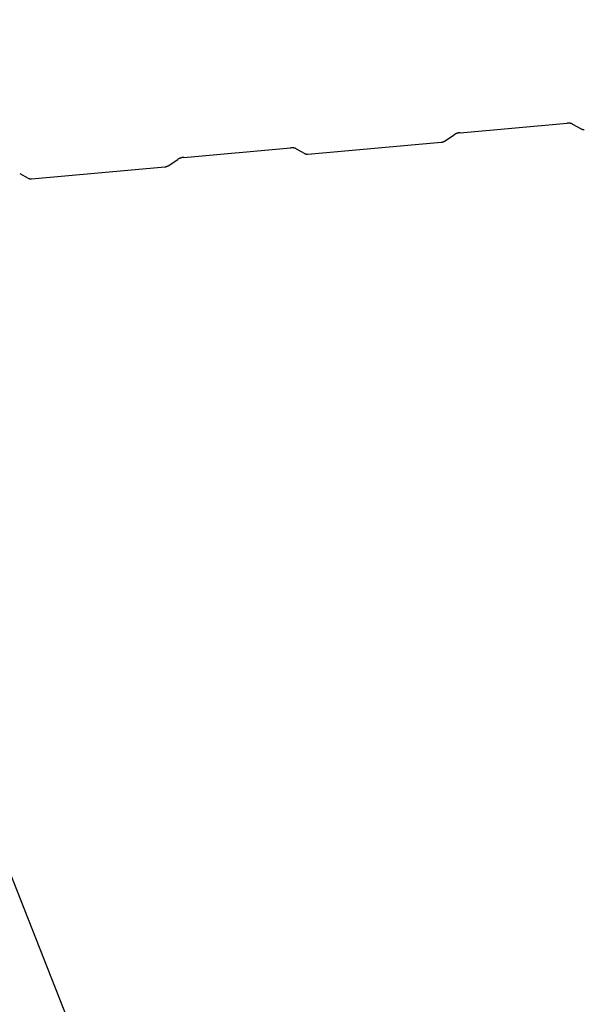
# Model space of a CAD drawing. Extents: x -1492 to 6579, y -1089 to 4080.
# Drawn here: x 3678 to 3788, y 2811 to 3004 of the extents above; entities that cross this region are included whole.
import ezdxf

# ---------------------------------------------------------------- set-up
doc = ezdxf.new("R2010")
doc.units = 0
doc.header["$LTSCALE"] = 0.5
doc.layers.get('0').update_dxf_attribs({"linetype": 'CONTINUOUS'})

msp = doc.modelspace()

# ---------------------------------------------------------------- linework, layer by layer
at = {"linetype": 'CONTINUOUS', "extrusion": (-0.005812, 0.864774, 0.502127)}
for p, q in [((3610.121, 3003.681, 504.473), (4590.416, 520.835, 300.951)), ((3763.913, 2981.601, 510.475), (3784.811, 2983.466, 511.793)), ((3785.879, 2983.27, 511.83), (3787.564, 2982.349, 511.826)), ((3760.866, 2979.968, 510.142), (3762.782, 2981.21, 510.373)), ((3709.9, 2976.782, 507.069), (3730.798, 2978.647, 508.387)), ((3731.866, 2978.451, 508.424), (3733.551, 2977.531, 508.42)), ((3734.17, 2977.417, 508.441), (3760.211, 2979.741, 510.083)), ((3706.853, 2975.149, 506.736), (3708.769, 2976.391, 506.968)), ((3680.157, 2972.598, 505.035), (3706.199, 2974.922, 506.677)), ((3677.853, 2973.633, 505.018), (3679.538, 2972.712, 505.014))]:
    msp.add_line(p, q, dxfattribs=at)
at = {"linetype": 'CONTINUOUS'}
for points in [[(3785.88, 2983.27, 511.83), (3785.87, 2983.27, 511.83), (3785.87, 2983.28, 511.83), (3785.86, 2983.28, 511.83), (3785.85, 2983.29, 511.83), (3785.84, 2983.29, 511.83), (3785.84, 2983.29, 511.83), (3785.83, 2983.3, 511.83), (3785.82, 2983.3, 511.83), (3785.82, 2983.3, 511.83), (3785.81, 2983.31, 511.83), (3785.8, 2983.31, 511.83), (3785.79, 2983.31, 511.83), (3785.79, 2983.32, 511.83), (3785.78, 2983.32, 511.83), (3785.77, 2983.32, 511.83), (3785.76, 2983.33, 511.83), (3785.76, 2983.33, 511.829), (3785.75, 2983.33, 511.829), (3785.74, 2983.34, 511.829), (3785.73, 2983.34, 511.829), (3785.73, 2983.34, 511.829), (3785.72, 2983.35, 511.829), (3785.71, 2983.35, 511.829), (3785.7, 2983.35, 511.829), (3785.7, 2983.35, 511.829), (3785.69, 2983.36, 511.829), (3785.68, 2983.36, 511.829), (3785.67, 2983.36, 511.828), (3785.67, 2983.37, 511.828), (3785.66, 2983.37, 511.828), (3785.65, 2983.37, 511.828), (3785.64, 2983.37, 511.828), (3785.64, 2983.38, 511.828), (3785.63, 2983.38, 511.828), (3785.62, 2983.38, 511.827), (3785.61, 2983.38, 511.827), (3785.6, 2983.39, 511.827), (3785.6, 2983.39, 511.827), (3785.59, 2983.39, 511.827), (3785.58, 2983.39, 511.827), (3785.57, 2983.4, 511.826), (3785.56, 2983.4, 511.826), (3785.56, 2983.4, 511.826), (3785.55, 2983.4, 511.826), (3785.54, 2983.41, 511.826), (3785.53, 2983.41, 511.825), (3785.52, 2983.41, 511.825), (3785.52, 2983.41, 511.825), (3785.51, 2983.41, 511.825), (3785.5, 2983.42, 511.825), (3785.49, 2983.42, 511.824), (3785.48, 2983.42, 511.824), (3785.47, 2983.42, 511.824), (3785.47, 2983.42, 511.824), (3785.46, 2983.43, 511.823), (3785.45, 2983.43, 511.823), (3785.44, 2983.43, 511.823), (3785.43, 2983.43, 511.823), (3785.42, 2983.43, 511.822), (3785.42, 2983.44, 511.822), (3785.41, 2983.44, 511.822), (3785.4, 2983.44, 511.821), (3785.39, 2983.44, 511.821), (3785.38, 2983.44, 511.821), (3785.37, 2983.44, 511.821), (3785.37, 2983.45, 511.82), (3785.36, 2983.45, 511.82), (3785.35, 2983.45, 511.82), (3785.34, 2983.45, 511.819), (3785.33, 2983.45, 511.819), (3785.32, 2983.45, 511.819), (3785.31, 2983.45, 511.818), (3785.31, 2983.45, 511.818), (3785.3, 2983.46, 511.818), (3785.29, 2983.46, 511.817), (3785.28, 2983.46, 511.817), (3785.27, 2983.46, 511.817), (3785.26, 2983.46, 511.816), (3785.25, 2983.46, 511.816), (3785.24, 2983.46, 511.816), (3785.24, 2983.46, 511.815), (3785.23, 2983.46, 511.815), (3785.22, 2983.47, 511.814), (3785.21, 2983.47, 511.814), (3785.2, 2983.47, 511.814), (3785.19, 2983.47, 511.813), (3785.18, 2983.47, 511.813), (3785.17, 2983.47, 511.812), (3785.16, 2983.47, 511.812), (3785.16, 2983.47, 511.812), (3785.15, 2983.47, 511.811), (3785.14, 2983.47, 511.811), (3785.13, 2983.47, 511.81), (3785.12, 2983.47, 511.81), (3785.11, 2983.47, 511.809), (3785.1, 2983.47, 511.809), (3785.09, 2983.47, 511.809), (3785.08, 2983.47, 511.808), (3785.08, 2983.47, 511.808), (3785.07, 2983.47, 511.807), (3785.06, 2983.47, 511.807), (3785.05, 2983.47, 511.806), (3785.04, 2983.47, 511.806), (3785.03, 2983.47, 511.805), (3785.02, 2983.47, 511.805), (3785.01, 2983.47, 511.804), (3785, 2983.47, 511.804), (3784.99, 2983.47, 511.803), (3784.98, 2983.47, 511.803), (3784.98, 2983.47, 511.802), (3784.97, 2983.47, 511.802), (3784.96, 2983.47, 511.801), (3784.95, 2983.47, 511.801), (3784.94, 2983.47, 511.8), (3784.93, 2983.47, 511.8), (3784.92, 2983.47, 511.799), (3784.91, 2983.47, 511.799), (3784.9, 2983.47, 511.798), (3784.89, 2983.47, 511.798), (3784.88, 2983.47, 511.797), (3784.88, 2983.47, 511.797), (3784.87, 2983.47, 511.796), (3784.86, 2983.47, 511.795), (3784.85, 2983.47, 511.795), (3784.84, 2983.47, 511.794), (3784.83, 2983.47, 511.794), (3784.82, 2983.47, 511.793), (3784.81, 2983.47, 511.793)], [(3787.56, 2982.35, 511.826), (3787.57, 2982.35, 511.826), (3787.57, 2982.35, 511.826), (3787.58, 2982.34, 511.826), (3787.58, 2982.34, 511.826), (3787.58, 2982.34, 511.826), (3787.59, 2982.34, 511.826), (3787.59, 2982.33, 511.826), (3787.6, 2982.33, 511.826), (3787.6, 2982.33, 511.826), (3787.6, 2982.33, 511.826), (3787.61, 2982.33, 511.826), (3787.61, 2982.32, 511.826), (3787.62, 2982.32, 511.826), (3787.62, 2982.32, 511.826), (3787.63, 2982.32, 511.826), (3787.63, 2982.32, 511.826), (3787.63, 2982.32, 511.826), (3787.64, 2982.31, 511.826), (3787.64, 2982.31, 511.826), (3787.65, 2982.31, 511.826), (3787.65, 2982.31, 511.826), (3787.66, 2982.31, 511.826), (3787.66, 2982.3, 511.826), (3787.66, 2982.3, 511.826), (3787.67, 2982.3, 511.826), (3787.67, 2982.3, 511.826), (3787.68, 2982.3, 511.826), (3787.68, 2982.3, 511.826), (3787.69, 2982.29, 511.826), (3787.69, 2982.29, 511.827), (3787.7, 2982.29, 511.827), (3787.7, 2982.29, 511.827), (3787.7, 2982.29, 511.827), (3787.71, 2982.29, 511.827), (3787.71, 2982.28, 511.827), (3787.72, 2982.28, 511.827), (3787.72, 2982.28, 511.827), (3787.73, 2982.28, 511.827), (3787.73, 2982.28, 511.827), (3787.74, 2982.28, 511.827), (3787.74, 2982.28, 511.828), (3787.75, 2982.27, 511.828), (3787.75, 2982.27, 511.828), (3787.76, 2982.27, 511.828), (3787.76, 2982.27, 511.828), (3787.76, 2982.27, 511.828), (3787.77, 2982.27, 511.828), (3787.77, 2982.27, 511.828), (3787.78, 2982.27, 511.829), (3787.78, 2982.26, 511.829), (3787.79, 2982.26, 511.829), (3787.79, 2982.26, 511.829), (3787.8, 2982.26, 511.829), (3787.8, 2982.26, 511.829), (3787.81, 2982.26, 511.829), (3787.81, 2982.26, 511.83), (3787.82, 2982.26, 511.83), (3787.82, 2982.26, 511.83), (3787.83, 2982.25, 511.83), (3787.83, 2982.25, 511.83), (3787.84, 2982.25, 511.83), (3787.84, 2982.25, 511.83), (3787.85, 2982.25, 511.831), (3787.85, 2982.25, 511.831), (3787.86, 2982.25, 511.831), (3787.86, 2982.25, 511.831), (3787.87, 2982.25, 511.831), (3787.87, 2982.25, 511.832), (3787.88, 2982.25, 511.832), (3787.88, 2982.24, 511.832), (3787.89, 2982.24, 511.832), (3787.89, 2982.24, 511.832), (3787.9, 2982.24, 511.832), (3787.9, 2982.24, 511.833), (3787.91, 2982.24, 511.833), (3787.91, 2982.24, 511.833), (3787.92, 2982.24, 511.833), (3787.92, 2982.24, 511.833), (3787.93, 2982.24, 511.834), (3787.93, 2982.24, 511.834), (3787.94, 2982.24, 511.834), (3787.94, 2982.24, 511.834), (3787.95, 2982.24, 511.835), (3787.95, 2982.24, 511.835), (3787.96, 2982.24, 511.835), (3787.96, 2982.24, 511.835), (3787.97, 2982.23, 511.835), (3787.97, 2982.23, 511.836), (3787.98, 2982.23, 511.836), (3787.98, 2982.23, 511.836), (3787.99, 2982.23, 511.836), (3787.99, 2982.23, 511.837), (3788, 2982.23, 511.837), (3788, 2982.23, 511.837), (3788.01, 2982.23, 511.837), (3788.01, 2982.23, 511.838), (3788.02, 2982.23, 511.838), (3788.02, 2982.23, 511.838), (3788.03, 2982.23, 511.838), (3788.03, 2982.23, 511.839), (3788.04, 2982.23, 511.839), (3788.04, 2982.23, 511.839), (3788.05, 2982.23, 511.84), (3788.06, 2982.23, 511.84), (3788.06, 2982.23, 511.84), (3788.07, 2982.23, 511.84), (3788.07, 2982.23, 511.841), (3788.08, 2982.23, 511.841), (3788.08, 2982.23, 511.841), (3788.09, 2982.23, 511.842), (3788.09, 2982.23, 511.842), (3788.1, 2982.23, 511.842), (3788.1, 2982.23, 511.842), (3788.11, 2982.23, 511.843), (3788.11, 2982.23, 511.843), (3788.12, 2982.23, 511.843), (3788.12, 2982.23, 511.844), (3788.13, 2982.23, 511.844), (3788.13, 2982.23, 511.844), (3788.14, 2982.23, 511.845), (3788.15, 2982.23, 511.845), (3788.15, 2982.23, 511.845), (3788.16, 2982.23, 511.846), (3788.16, 2982.23, 511.846), (3788.17, 2982.23, 511.846), (3788.17, 2982.24, 511.847), (3788.18, 2982.24, 511.847), (3788.18, 2982.24, 511.847)], [(3763.91, 2981.6, 510.475), (3763.9, 2981.6, 510.474), (3763.89, 2981.6, 510.474), (3763.89, 2981.6, 510.473), (3763.88, 2981.6, 510.472), (3763.87, 2981.6, 510.472), (3763.86, 2981.6, 510.471), (3763.85, 2981.59, 510.471), (3763.84, 2981.59, 510.47), (3763.83, 2981.59, 510.469), (3763.82, 2981.59, 510.469), (3763.81, 2981.59, 510.468), (3763.8, 2981.59, 510.468), (3763.79, 2981.59, 510.467), (3763.78, 2981.59, 510.466), (3763.77, 2981.58, 510.466), (3763.77, 2981.58, 510.465), (3763.76, 2981.58, 510.464), (3763.75, 2981.58, 510.464), (3763.74, 2981.58, 510.463), (3763.73, 2981.58, 510.462), (3763.72, 2981.58, 510.462), (3763.71, 2981.57, 510.461), (3763.7, 2981.57, 510.46), (3763.69, 2981.57, 510.46), (3763.68, 2981.57, 510.459), (3763.67, 2981.57, 510.458), (3763.66, 2981.57, 510.458), (3763.65, 2981.56, 510.457), (3763.64, 2981.56, 510.456), (3763.64, 2981.56, 510.456), (3763.63, 2981.56, 510.455), (3763.62, 2981.56, 510.454), (3763.61, 2981.55, 510.454), (3763.6, 2981.55, 510.453), (3763.59, 2981.55, 510.452), (3763.58, 2981.55, 510.451), (3763.57, 2981.55, 510.451), (3763.56, 2981.54, 510.45), (3763.55, 2981.54, 510.449), (3763.54, 2981.54, 510.448), (3763.53, 2981.54, 510.448), (3763.53, 2981.53, 510.447), (3763.52, 2981.53, 510.446), (3763.51, 2981.53, 510.446), (3763.5, 2981.53, 510.445), (3763.49, 2981.52, 510.444), (3763.48, 2981.52, 510.443), (3763.47, 2981.52, 510.443), (3763.46, 2981.52, 510.442), (3763.45, 2981.51, 510.441), (3763.44, 2981.51, 510.44), (3763.43, 2981.51, 510.439), (3763.42, 2981.51, 510.439), (3763.42, 2981.5, 510.438), (3763.41, 2981.5, 510.437), (3763.4, 2981.5, 510.436), (3763.39, 2981.5, 510.436), (3763.38, 2981.49, 510.435), (3763.37, 2981.49, 510.434), (3763.36, 2981.49, 510.433), (3763.35, 2981.48, 510.432), (3763.34, 2981.48, 510.432), (3763.33, 2981.48, 510.431), (3763.33, 2981.47, 510.43), (3763.32, 2981.47, 510.429), (3763.31, 2981.47, 510.428), (3763.3, 2981.46, 510.428), (3763.29, 2981.46, 510.427), (3763.28, 2981.46, 510.426), (3763.27, 2981.46, 510.425), (3763.26, 2981.45, 510.424), (3763.25, 2981.45, 510.423), (3763.24, 2981.44, 510.423), (3763.24, 2981.44, 510.422), (3763.23, 2981.44, 510.421), (3763.22, 2981.43, 510.42), (3763.21, 2981.43, 510.419), (3763.2, 2981.43, 510.418), (3763.19, 2981.42, 510.418), (3763.18, 2981.42, 510.417), (3763.17, 2981.42, 510.416), (3763.17, 2981.41, 510.415), (3763.16, 2981.41, 510.414), (3763.15, 2981.41, 510.413), (3763.14, 2981.4, 510.413), (3763.13, 2981.4, 510.412), (3763.12, 2981.39, 510.411), (3763.11, 2981.39, 510.41), (3763.1, 2981.39, 510.409), (3763.1, 2981.38, 510.408), (3763.09, 2981.38, 510.407), (3763.08, 2981.37, 510.406), (3763.07, 2981.37, 510.406), (3763.06, 2981.37, 510.405), (3763.05, 2981.36, 510.404), (3763.04, 2981.36, 510.403), (3763.04, 2981.35, 510.402), (3763.03, 2981.35, 510.401), (3763.02, 2981.35, 510.4), (3763.01, 2981.34, 510.399), (3763, 2981.34, 510.398), (3762.99, 2981.33, 510.398), (3762.99, 2981.33, 510.397), (3762.98, 2981.32, 510.396), (3762.97, 2981.32, 510.395), (3762.96, 2981.31, 510.394), (3762.95, 2981.31, 510.393), (3762.94, 2981.31, 510.392), (3762.94, 2981.3, 510.391), (3762.93, 2981.3, 510.39), (3762.92, 2981.29, 510.389), (3762.91, 2981.29, 510.388), (3762.9, 2981.28, 510.387), (3762.89, 2981.28, 510.387), (3762.89, 2981.27, 510.386), (3762.88, 2981.27, 510.385), (3762.87, 2981.26, 510.384), (3762.86, 2981.26, 510.383), (3762.85, 2981.25, 510.382), (3762.85, 2981.25, 510.381), (3762.84, 2981.24, 510.38), (3762.83, 2981.24, 510.379), (3762.82, 2981.23, 510.378), (3762.81, 2981.23, 510.377), (3762.81, 2981.22, 510.376), (3762.8, 2981.22, 510.375), (3762.79, 2981.21, 510.374), (3762.78, 2981.21, 510.373)], [(3731.87, 2978.45, 508.424), (3731.86, 2978.46, 508.424), (3731.85, 2978.46, 508.424), (3731.85, 2978.46, 508.424), (3731.84, 2978.47, 508.424), (3731.83, 2978.47, 508.424), (3731.82, 2978.47, 508.424), (3731.82, 2978.48, 508.424), (3731.81, 2978.48, 508.424), (3731.8, 2978.48, 508.424), (3731.8, 2978.49, 508.424), (3731.79, 2978.49, 508.424), (3731.78, 2978.49, 508.424), (3731.77, 2978.5, 508.424), (3731.77, 2978.5, 508.424), (3731.76, 2978.5, 508.424), (3731.75, 2978.51, 508.424), (3731.74, 2978.51, 508.424), (3731.74, 2978.51, 508.423), (3731.73, 2978.52, 508.423), (3731.72, 2978.52, 508.423), (3731.71, 2978.52, 508.423), (3731.71, 2978.53, 508.423), (3731.7, 2978.53, 508.423), (3731.69, 2978.53, 508.423), (3731.68, 2978.54, 508.423), (3731.68, 2978.54, 508.423), (3731.67, 2978.54, 508.423), (3731.66, 2978.54, 508.423), (3731.65, 2978.55, 508.422), (3731.65, 2978.55, 508.422), (3731.64, 2978.55, 508.422), (3731.63, 2978.56, 508.422), (3731.62, 2978.56, 508.422), (3731.61, 2978.56, 508.422), (3731.61, 2978.56, 508.422), (3731.6, 2978.57, 508.421), (3731.59, 2978.57, 508.421), (3731.58, 2978.57, 508.421), (3731.58, 2978.57, 508.421), (3731.57, 2978.58, 508.421), (3731.56, 2978.58, 508.421), (3731.55, 2978.58, 508.42), (3731.54, 2978.58, 508.42), (3731.54, 2978.58, 508.42), (3731.53, 2978.59, 508.42), (3731.52, 2978.59, 508.42), (3731.51, 2978.59, 508.419), (3731.5, 2978.59, 508.419), (3731.49, 2978.6, 508.419), (3731.49, 2978.6, 508.419), (3731.48, 2978.6, 508.418), (3731.47, 2978.6, 508.418), (3731.46, 2978.6, 508.418), (3731.45, 2978.61, 508.418), (3731.44, 2978.61, 508.417), (3731.44, 2978.61, 508.417), (3731.43, 2978.61, 508.417), (3731.42, 2978.61, 508.417), (3731.41, 2978.62, 508.416), (3731.4, 2978.62, 508.416), (3731.39, 2978.62, 508.416), (3731.39, 2978.62, 508.416), (3731.38, 2978.62, 508.415), (3731.37, 2978.62, 508.415), (3731.36, 2978.62, 508.415), (3731.35, 2978.63, 508.414), (3731.34, 2978.63, 508.414), (3731.34, 2978.63, 508.414), (3731.33, 2978.63, 508.413), (3731.32, 2978.63, 508.413), (3731.31, 2978.63, 508.413), (3731.3, 2978.63, 508.412), (3731.29, 2978.64, 508.412), (3731.28, 2978.64, 508.412), (3731.27, 2978.64, 508.411), (3731.27, 2978.64, 508.411), (3731.26, 2978.64, 508.411), (3731.25, 2978.64, 508.41), (3731.24, 2978.64, 508.41), (3731.23, 2978.64, 508.41), (3731.22, 2978.64, 508.409), (3731.21, 2978.65, 508.409), (3731.2, 2978.65, 508.408), (3731.2, 2978.65, 508.408), (3731.19, 2978.65, 508.408), (3731.18, 2978.65, 508.407), (3731.17, 2978.65, 508.407), (3731.16, 2978.65, 508.406), (3731.15, 2978.65, 508.406), (3731.14, 2978.65, 508.406), (3731.13, 2978.65, 508.405), (3731.13, 2978.65, 508.405), (3731.12, 2978.65, 508.404), (3731.11, 2978.65, 508.404), (3731.1, 2978.65, 508.404), (3731.09, 2978.65, 508.403), (3731.08, 2978.65, 508.403), (3731.07, 2978.65, 508.402), (3731.06, 2978.66, 508.402), (3731.05, 2978.66, 508.401), (3731.04, 2978.66, 508.401), (3731.04, 2978.66, 508.4), (3731.03, 2978.66, 508.4), (3731.02, 2978.66, 508.399), (3731.01, 2978.66, 508.399), (3731, 2978.66, 508.398), (3730.99, 2978.66, 508.398), (3730.98, 2978.66, 508.397), (3730.97, 2978.66, 508.397), (3730.96, 2978.66, 508.396), (3730.95, 2978.66, 508.396), (3730.94, 2978.66, 508.395), (3730.94, 2978.66, 508.395), (3730.93, 2978.65, 508.394), (3730.92, 2978.65, 508.394), (3730.91, 2978.65, 508.393), (3730.9, 2978.65, 508.393), (3730.89, 2978.65, 508.392), (3730.88, 2978.65, 508.392), (3730.87, 2978.65, 508.391), (3730.86, 2978.65, 508.391), (3730.85, 2978.65, 508.39), (3730.84, 2978.65, 508.389), (3730.83, 2978.65, 508.389), (3730.83, 2978.65, 508.388), (3730.82, 2978.65, 508.388), (3730.81, 2978.65, 508.387), (3730.8, 2978.65, 508.387)], [(3760.21, 2979.74, 510.083), (3760.22, 2979.74, 510.084), (3760.22, 2979.74, 510.084), (3760.23, 2979.74, 510.084), (3760.23, 2979.74, 510.085), (3760.24, 2979.74, 510.085), (3760.24, 2979.74, 510.085), (3760.25, 2979.74, 510.086), (3760.25, 2979.75, 510.086), (3760.26, 2979.75, 510.087), (3760.26, 2979.75, 510.087), (3760.27, 2979.75, 510.087), (3760.28, 2979.75, 510.088), (3760.28, 2979.75, 510.088), (3760.29, 2979.75, 510.088), (3760.29, 2979.75, 510.089), (3760.3, 2979.75, 510.089), (3760.3, 2979.75, 510.089), (3760.31, 2979.75, 510.09), (3760.31, 2979.75, 510.09), (3760.32, 2979.75, 510.091), (3760.32, 2979.76, 510.091), (3760.33, 2979.76, 510.091), (3760.33, 2979.76, 510.092), (3760.34, 2979.76, 510.092), (3760.35, 2979.76, 510.093), (3760.35, 2979.76, 510.093), (3760.36, 2979.76, 510.093), (3760.36, 2979.76, 510.094), (3760.37, 2979.76, 510.094), (3760.37, 2979.76, 510.095), (3760.38, 2979.77, 510.095), (3760.38, 2979.77, 510.095), (3760.39, 2979.77, 510.096), (3760.39, 2979.77, 510.096), (3760.4, 2979.77, 510.097), (3760.4, 2979.77, 510.097), (3760.41, 2979.77, 510.097), (3760.41, 2979.77, 510.098), (3760.42, 2979.78, 510.098), (3760.43, 2979.78, 510.099), (3760.43, 2979.78, 510.099), (3760.44, 2979.78, 510.099), (3760.44, 2979.78, 510.1), (3760.45, 2979.78, 510.1), (3760.45, 2979.78, 510.101), (3760.46, 2979.79, 510.101), (3760.46, 2979.79, 510.102), (3760.47, 2979.79, 510.102), (3760.47, 2979.79, 510.103), (3760.48, 2979.79, 510.103), (3760.48, 2979.79, 510.103), (3760.49, 2979.79, 510.104), (3760.49, 2979.8, 510.104), (3760.5, 2979.8, 510.105), (3760.5, 2979.8, 510.105), (3760.51, 2979.8, 510.106), (3760.52, 2979.8, 510.106), (3760.52, 2979.8, 510.107), (3760.53, 2979.81, 510.107), (3760.53, 2979.81, 510.107), (3760.54, 2979.81, 510.108), (3760.54, 2979.81, 510.108), (3760.55, 2979.81, 510.109), (3760.55, 2979.81, 510.109), (3760.56, 2979.82, 510.11), (3760.56, 2979.82, 510.11), (3760.57, 2979.82, 510.111), (3760.57, 2979.82, 510.111), (3760.58, 2979.82, 510.112), (3760.58, 2979.83, 510.112), (3760.59, 2979.83, 510.113), (3760.59, 2979.83, 510.113), (3760.6, 2979.83, 510.114), (3760.6, 2979.83, 510.114), (3760.61, 2979.84, 510.115), (3760.61, 2979.84, 510.115), (3760.62, 2979.84, 510.116), (3760.62, 2979.84, 510.116), (3760.63, 2979.84, 510.116), (3760.63, 2979.85, 510.117), (3760.64, 2979.85, 510.117), (3760.64, 2979.85, 510.118), (3760.65, 2979.85, 510.118), (3760.65, 2979.85, 510.119), (3760.66, 2979.86, 510.119), (3760.66, 2979.86, 510.12), (3760.67, 2979.86, 510.12), (3760.67, 2979.86, 510.121), (3760.68, 2979.87, 510.121), (3760.68, 2979.87, 510.122), (3760.69, 2979.87, 510.122), (3760.69, 2979.87, 510.123), (3760.7, 2979.87, 510.123), (3760.7, 2979.88, 510.124), (3760.71, 2979.88, 510.125), (3760.71, 2979.88, 510.125), (3760.72, 2979.88, 510.126), (3760.72, 2979.89, 510.126), (3760.73, 2979.89, 510.127), (3760.73, 2979.89, 510.127), (3760.74, 2979.89, 510.128), (3760.74, 2979.9, 510.128), (3760.75, 2979.9, 510.129), (3760.75, 2979.9, 510.129), (3760.76, 2979.9, 510.13), (3760.76, 2979.91, 510.13), (3760.77, 2979.91, 510.131), (3760.77, 2979.91, 510.131), (3760.78, 2979.91, 510.132), (3760.78, 2979.92, 510.132), (3760.79, 2979.92, 510.133), (3760.79, 2979.92, 510.133), (3760.8, 2979.93, 510.134), (3760.8, 2979.93, 510.134), (3760.81, 2979.93, 510.135), (3760.81, 2979.93, 510.136), (3760.82, 2979.94, 510.136), (3760.82, 2979.94, 510.137), (3760.82, 2979.94, 510.137), (3760.83, 2979.94, 510.138), (3760.83, 2979.95, 510.138), (3760.84, 2979.95, 510.139), (3760.84, 2979.95, 510.139), (3760.85, 2979.96, 510.14), (3760.85, 2979.96, 510.14), (3760.86, 2979.96, 510.141), (3760.86, 2979.96, 510.142), (3760.87, 2979.97, 510.142)], [(3709.9, 2976.78, 507.069), (3709.89, 2976.78, 507.068), (3709.88, 2976.78, 507.068), (3709.87, 2976.78, 507.067), (3709.86, 2976.78, 507.066), (3709.85, 2976.78, 507.066), (3709.84, 2976.78, 507.065), (3709.84, 2976.78, 507.065), (3709.83, 2976.77, 507.064), (3709.82, 2976.77, 507.063), (3709.81, 2976.77, 507.063), (3709.8, 2976.77, 507.062), (3709.79, 2976.77, 507.062), (3709.78, 2976.77, 507.061), (3709.77, 2976.77, 507.06), (3709.76, 2976.77, 507.06), (3709.75, 2976.76, 507.059), (3709.74, 2976.76, 507.058), (3709.73, 2976.76, 507.058), (3709.72, 2976.76, 507.057), (3709.72, 2976.76, 507.056), (3709.71, 2976.76, 507.056), (3709.7, 2976.76, 507.055), (3709.69, 2976.75, 507.054), (3709.68, 2976.75, 507.054), (3709.67, 2976.75, 507.053), (3709.66, 2976.75, 507.052), (3709.65, 2976.75, 507.052), (3709.64, 2976.74, 507.051), (3709.63, 2976.74, 507.05), (3709.62, 2976.74, 507.05), (3709.61, 2976.74, 507.049), (3709.6, 2976.74, 507.048), (3709.6, 2976.74, 507.048), (3709.59, 2976.73, 507.047), (3709.58, 2976.73, 507.046), (3709.57, 2976.73, 507.045), (3709.56, 2976.73, 507.045), (3709.55, 2976.72, 507.044), (3709.54, 2976.72, 507.043), (3709.53, 2976.72, 507.043), (3709.52, 2976.72, 507.042), (3709.51, 2976.72, 507.041), (3709.5, 2976.71, 507.04), (3709.49, 2976.71, 507.04), (3709.48, 2976.71, 507.039), (3709.48, 2976.71, 507.038), (3709.47, 2976.7, 507.037), (3709.46, 2976.7, 507.037), (3709.45, 2976.7, 507.036), (3709.44, 2976.7, 507.035), (3709.43, 2976.69, 507.034), (3709.42, 2976.69, 507.034), (3709.41, 2976.69, 507.033), (3709.4, 2976.68, 507.032), (3709.39, 2976.68, 507.031), (3709.38, 2976.68, 507.03), (3709.38, 2976.68, 507.03), (3709.37, 2976.67, 507.029), (3709.36, 2976.67, 507.028), (3709.35, 2976.67, 507.027), (3709.34, 2976.66, 507.026), (3709.33, 2976.66, 507.026), (3709.32, 2976.66, 507.025), (3709.31, 2976.66, 507.024), (3709.3, 2976.65, 507.023), (3709.29, 2976.65, 507.022), (3709.29, 2976.65, 507.022), (3709.28, 2976.64, 507.021), (3709.27, 2976.64, 507.02), (3709.26, 2976.64, 507.019), (3709.25, 2976.63, 507.018), (3709.24, 2976.63, 507.018), (3709.23, 2976.63, 507.017), (3709.22, 2976.62, 507.016), (3709.21, 2976.62, 507.015), (3709.21, 2976.62, 507.014), (3709.2, 2976.61, 507.013), (3709.19, 2976.61, 507.013), (3709.18, 2976.6, 507.012), (3709.17, 2976.6, 507.011), (3709.16, 2976.6, 507.01), (3709.15, 2976.59, 507.009), (3709.14, 2976.59, 507.008), (3709.14, 2976.59, 507.007), (3709.13, 2976.58, 507.007), (3709.12, 2976.58, 507.006), (3709.11, 2976.58, 507.005), (3709.1, 2976.57, 507.004), (3709.09, 2976.57, 507.003), (3709.08, 2976.56, 507.002), (3709.07, 2976.56, 507.001), (3709.07, 2976.56, 507), (3709.06, 2976.55, 507), (3709.05, 2976.55, 506.999), (3709.04, 2976.54, 506.998), (3709.03, 2976.54, 506.997), (3709.02, 2976.53, 506.996), (3709.01, 2976.53, 506.995), (3709.01, 2976.53, 506.994), (3709, 2976.52, 506.993), (3708.99, 2976.52, 506.992), (3708.98, 2976.51, 506.992), (3708.97, 2976.51, 506.991), (3708.96, 2976.5, 506.99), (3708.96, 2976.5, 506.989), (3708.95, 2976.5, 506.988), (3708.94, 2976.49, 506.987), (3708.93, 2976.49, 506.986), (3708.92, 2976.48, 506.985), (3708.91, 2976.48, 506.984), (3708.91, 2976.47, 506.983), (3708.9, 2976.47, 506.982), (3708.89, 2976.46, 506.982), (3708.88, 2976.46, 506.981), (3708.87, 2976.45, 506.98), (3708.86, 2976.45, 506.979), (3708.86, 2976.45, 506.978), (3708.85, 2976.44, 506.977), (3708.84, 2976.44, 506.976), (3708.83, 2976.43, 506.975), (3708.82, 2976.43, 506.974), (3708.82, 2976.42, 506.973), (3708.81, 2976.42, 506.972), (3708.8, 2976.41, 506.971), (3708.79, 2976.41, 506.97), (3708.78, 2976.4, 506.969), (3708.78, 2976.4, 506.968), (3708.77, 2976.39, 506.968)], [(3733.55, 2977.53, 508.42), (3733.56, 2977.53, 508.42), (3733.56, 2977.53, 508.42), (3733.56, 2977.52, 508.42), (3733.57, 2977.52, 508.42), (3733.57, 2977.52, 508.42), (3733.58, 2977.52, 508.42), (3733.58, 2977.52, 508.42), (3733.58, 2977.51, 508.42), (3733.59, 2977.51, 508.42), (3733.59, 2977.51, 508.42), (3733.6, 2977.51, 508.42), (3733.6, 2977.51, 508.42), (3733.6, 2977.5, 508.42), (3733.61, 2977.5, 508.42), (3733.61, 2977.5, 508.42), (3733.62, 2977.5, 508.42), (3733.62, 2977.5, 508.42), (3733.63, 2977.49, 508.42), (3733.63, 2977.49, 508.42), (3733.63, 2977.49, 508.42), (3733.64, 2977.49, 508.42), (3733.64, 2977.49, 508.42), (3733.65, 2977.49, 508.42), (3733.65, 2977.48, 508.42), (3733.66, 2977.48, 508.42), (3733.66, 2977.48, 508.42), (3733.67, 2977.48, 508.42), (3733.67, 2977.48, 508.42), (3733.67, 2977.48, 508.421), (3733.68, 2977.47, 508.421), (3733.68, 2977.47, 508.421), (3733.69, 2977.47, 508.421), (3733.69, 2977.47, 508.421), (3733.7, 2977.47, 508.421), (3733.7, 2977.47, 508.421), (3733.71, 2977.46, 508.421), (3733.71, 2977.46, 508.421), (3733.71, 2977.46, 508.421), (3733.72, 2977.46, 508.421), (3733.72, 2977.46, 508.422), (3733.73, 2977.46, 508.422), (3733.73, 2977.46, 508.422), (3733.74, 2977.45, 508.422), (3733.74, 2977.45, 508.422), (3733.75, 2977.45, 508.422), (3733.75, 2977.45, 508.422), (3733.76, 2977.45, 508.422), (3733.76, 2977.45, 508.422), (3733.77, 2977.45, 508.423), (3733.77, 2977.45, 508.423), (3733.78, 2977.44, 508.423), (3733.78, 2977.44, 508.423), (3733.79, 2977.44, 508.423), (3733.79, 2977.44, 508.423), (3733.79, 2977.44, 508.423), (3733.8, 2977.44, 508.424), (3733.8, 2977.44, 508.424), (3733.81, 2977.44, 508.424), (3733.81, 2977.44, 508.424), (3733.82, 2977.43, 508.424), (3733.82, 2977.43, 508.424), (3733.83, 2977.43, 508.425), (3733.83, 2977.43, 508.425), (3733.84, 2977.43, 508.425), (3733.84, 2977.43, 508.425), (3733.85, 2977.43, 508.425), (3733.85, 2977.43, 508.425), (3733.86, 2977.43, 508.426), (3733.86, 2977.43, 508.426), (3733.87, 2977.43, 508.426), (3733.87, 2977.43, 508.426), (3733.88, 2977.42, 508.426), (3733.88, 2977.42, 508.427), (3733.89, 2977.42, 508.427), (3733.89, 2977.42, 508.427), (3733.9, 2977.42, 508.427), (3733.9, 2977.42, 508.427), (3733.91, 2977.42, 508.428), (3733.91, 2977.42, 508.428), (3733.92, 2977.42, 508.428), (3733.92, 2977.42, 508.428), (3733.93, 2977.42, 508.428), (3733.93, 2977.42, 508.429), (3733.94, 2977.42, 508.429), (3733.94, 2977.42, 508.429), (3733.95, 2977.42, 508.429), (3733.95, 2977.42, 508.43), (3733.96, 2977.42, 508.43), (3733.96, 2977.42, 508.43), (3733.97, 2977.41, 508.43), (3733.97, 2977.41, 508.43), (3733.98, 2977.41, 508.431), (3733.99, 2977.41, 508.431), (3733.99, 2977.41, 508.431), (3734, 2977.41, 508.431), (3734, 2977.41, 508.432), (3734.01, 2977.41, 508.432), (3734.01, 2977.41, 508.432), (3734.02, 2977.41, 508.433), (3734.02, 2977.41, 508.433), (3734.03, 2977.41, 508.433), (3734.03, 2977.41, 508.433), (3734.04, 2977.41, 508.434), (3734.04, 2977.41, 508.434), (3734.05, 2977.41, 508.434), (3734.05, 2977.41, 508.434), (3734.06, 2977.41, 508.435), (3734.06, 2977.41, 508.435), (3734.07, 2977.41, 508.435), (3734.07, 2977.41, 508.436), (3734.08, 2977.41, 508.436), (3734.08, 2977.41, 508.436), (3734.09, 2977.41, 508.436), (3734.1, 2977.41, 508.437), (3734.1, 2977.41, 508.437), (3734.11, 2977.41, 508.437), (3734.11, 2977.41, 508.438), (3734.12, 2977.41, 508.438), (3734.12, 2977.41, 508.438), (3734.13, 2977.41, 508.439), (3734.13, 2977.41, 508.439), (3734.14, 2977.41, 508.439), (3734.14, 2977.42, 508.44), (3734.15, 2977.42, 508.44), (3734.15, 2977.42, 508.44), (3734.16, 2977.42, 508.441), (3734.16, 2977.42, 508.441), (3734.17, 2977.42, 508.441)], [(3706.2, 2974.92, 506.677), (3706.2, 2974.92, 506.678), (3706.21, 2974.92, 506.678), (3706.21, 2974.92, 506.678), (3706.22, 2974.92, 506.679), (3706.23, 2974.92, 506.679), (3706.23, 2974.93, 506.68), (3706.24, 2974.93, 506.68), (3706.24, 2974.93, 506.68), (3706.25, 2974.93, 506.681), (3706.25, 2974.93, 506.681), (3706.26, 2974.93, 506.681), (3706.26, 2974.93, 506.682), (3706.27, 2974.93, 506.682), (3706.27, 2974.93, 506.682), (3706.28, 2974.93, 506.683), (3706.28, 2974.93, 506.683), (3706.29, 2974.93, 506.684), (3706.29, 2974.93, 506.684), (3706.3, 2974.93, 506.684), (3706.31, 2974.94, 506.685), (3706.31, 2974.94, 506.685), (3706.32, 2974.94, 506.685), (3706.32, 2974.94, 506.686), (3706.33, 2974.94, 506.686), (3706.33, 2974.94, 506.687), (3706.34, 2974.94, 506.687), (3706.34, 2974.94, 506.687), (3706.35, 2974.94, 506.688), (3706.35, 2974.94, 506.688), (3706.36, 2974.95, 506.689), (3706.36, 2974.95, 506.689), (3706.37, 2974.95, 506.689), (3706.38, 2974.95, 506.69), (3706.38, 2974.95, 506.69), (3706.39, 2974.95, 506.691), (3706.39, 2974.95, 506.691), (3706.4, 2974.95, 506.691), (3706.4, 2974.96, 506.692), (3706.41, 2974.96, 506.692), (3706.41, 2974.96, 506.693), (3706.42, 2974.96, 506.693), (3706.42, 2974.96, 506.694), (3706.43, 2974.96, 506.694), (3706.43, 2974.96, 506.694), (3706.44, 2974.96, 506.695), (3706.44, 2974.97, 506.695), (3706.45, 2974.97, 506.696), (3706.45, 2974.97, 506.696), (3706.46, 2974.97, 506.697), (3706.47, 2974.97, 506.697), (3706.47, 2974.97, 506.697), (3706.48, 2974.98, 506.698), (3706.48, 2974.98, 506.698), (3706.49, 2974.98, 506.699), (3706.49, 2974.98, 506.699), (3706.5, 2974.98, 506.7), (3706.5, 2974.98, 506.7), (3706.51, 2974.98, 506.701), (3706.51, 2974.99, 506.701), (3706.52, 2974.99, 506.702), (3706.52, 2974.99, 506.702), (3706.53, 2974.99, 506.702), (3706.53, 2974.99, 506.703), (3706.54, 2975, 506.703), (3706.54, 2975, 506.704), (3706.55, 2975, 506.704), (3706.55, 2975, 506.705), (3706.56, 2975, 506.705), (3706.56, 2975, 506.706), (3706.57, 2975.01, 506.706), (3706.57, 2975.01, 506.707), (3706.58, 2975.01, 506.707), (3706.59, 2975.01, 506.708), (3706.59, 2975.01, 506.708), (3706.6, 2975.02, 506.709), (3706.6, 2975.02, 506.709), (3706.61, 2975.02, 506.71), (3706.61, 2975.02, 506.71), (3706.62, 2975.02, 506.711), (3706.62, 2975.03, 506.711), (3706.63, 2975.03, 506.712), (3706.63, 2975.03, 506.712), (3706.64, 2975.03, 506.713), (3706.64, 2975.04, 506.713), (3706.65, 2975.04, 506.714), (3706.65, 2975.04, 506.714), (3706.66, 2975.04, 506.715), (3706.66, 2975.04, 506.715), (3706.67, 2975.05, 506.716), (3706.67, 2975.05, 506.716), (3706.68, 2975.05, 506.717), (3706.68, 2975.05, 506.717), (3706.69, 2975.06, 506.718), (3706.69, 2975.06, 506.718), (3706.7, 2975.06, 506.719), (3706.7, 2975.06, 506.719), (3706.71, 2975.07, 506.72), (3706.71, 2975.07, 506.72), (3706.72, 2975.07, 506.721), (3706.72, 2975.07, 506.721), (3706.73, 2975.08, 506.722), (3706.73, 2975.08, 506.722), (3706.74, 2975.08, 506.723), (3706.74, 2975.08, 506.723), (3706.75, 2975.09, 506.724), (3706.75, 2975.09, 506.724), (3706.75, 2975.09, 506.725), (3706.76, 2975.09, 506.725), (3706.76, 2975.1, 506.726), (3706.77, 2975.1, 506.726), (3706.77, 2975.1, 506.727), (3706.78, 2975.1, 506.727), (3706.78, 2975.11, 506.728), (3706.79, 2975.11, 506.729), (3706.79, 2975.11, 506.729), (3706.8, 2975.11, 506.73), (3706.8, 2975.12, 506.73), (3706.81, 2975.12, 506.731), (3706.81, 2975.12, 506.731), (3706.82, 2975.13, 506.732), (3706.82, 2975.13, 506.732), (3706.83, 2975.13, 506.733), (3706.83, 2975.13, 506.733), (3706.83, 2975.14, 506.734), (3706.84, 2975.14, 506.734), (3706.84, 2975.14, 506.735), (3706.85, 2975.15, 506.736), (3706.85, 2975.15, 506.736)], [(3679.54, 2972.71, 505.014), (3679.54, 2972.71, 505.014), (3679.55, 2972.71, 505.014), (3679.55, 2972.71, 505.014), (3679.55, 2972.7, 505.014), (3679.56, 2972.7, 505.014), (3679.56, 2972.7, 505.014), (3679.57, 2972.7, 505.014), (3679.57, 2972.69, 505.014), (3679.57, 2972.69, 505.014), (3679.58, 2972.69, 505.014), (3679.58, 2972.69, 505.014), (3679.59, 2972.69, 505.014), (3679.59, 2972.68, 505.014), (3679.6, 2972.68, 505.014), (3679.6, 2972.68, 505.014), (3679.6, 2972.68, 505.014), (3679.61, 2972.68, 505.014), (3679.61, 2972.68, 505.014), (3679.62, 2972.67, 505.014), (3679.62, 2972.67, 505.014), (3679.63, 2972.67, 505.014), (3679.63, 2972.67, 505.014), (3679.63, 2972.67, 505.014), (3679.64, 2972.66, 505.014), (3679.64, 2972.66, 505.014), (3679.65, 2972.66, 505.014), (3679.65, 2972.66, 505.014), (3679.66, 2972.66, 505.015), (3679.66, 2972.66, 505.015), (3679.67, 2972.65, 505.015), (3679.67, 2972.65, 505.015), (3679.67, 2972.65, 505.015), (3679.68, 2972.65, 505.015), (3679.68, 2972.65, 505.015), (3679.69, 2972.65, 505.015), (3679.69, 2972.65, 505.015), (3679.7, 2972.64, 505.015), (3679.7, 2972.64, 505.015), (3679.71, 2972.64, 505.015), (3679.71, 2972.64, 505.016), (3679.72, 2972.64, 505.016), (3679.72, 2972.64, 505.016), (3679.73, 2972.64, 505.016), (3679.73, 2972.63, 505.016), (3679.73, 2972.63, 505.016), (3679.74, 2972.63, 505.016), (3679.74, 2972.63, 505.016), (3679.75, 2972.63, 505.017), (3679.75, 2972.63, 505.017), (3679.76, 2972.63, 505.017), (3679.76, 2972.63, 505.017), (3679.77, 2972.62, 505.017), (3679.77, 2972.62, 505.017), (3679.78, 2972.62, 505.017), (3679.78, 2972.62, 505.017), (3679.79, 2972.62, 505.018), (3679.79, 2972.62, 505.018), (3679.8, 2972.62, 505.018), (3679.8, 2972.62, 505.018), (3679.81, 2972.62, 505.018), (3679.81, 2972.61, 505.018), (3679.82, 2972.61, 505.019), (3679.82, 2972.61, 505.019), (3679.83, 2972.61, 505.019), (3679.83, 2972.61, 505.019), (3679.84, 2972.61, 505.019), (3679.84, 2972.61, 505.019), (3679.85, 2972.61, 505.02), (3679.85, 2972.61, 505.02), (3679.86, 2972.61, 505.02), (3679.86, 2972.61, 505.02), (3679.87, 2972.61, 505.02), (3679.87, 2972.6, 505.021), (3679.88, 2972.6, 505.021), (3679.88, 2972.6, 505.021), (3679.89, 2972.6, 505.021), (3679.89, 2972.6, 505.021), (3679.9, 2972.6, 505.022), (3679.9, 2972.6, 505.022), (3679.91, 2972.6, 505.022), (3679.91, 2972.6, 505.022), (3679.92, 2972.6, 505.022), (3679.92, 2972.6, 505.023), (3679.93, 2972.6, 505.023), (3679.93, 2972.6, 505.023), (3679.94, 2972.6, 505.023), (3679.94, 2972.6, 505.024), (3679.95, 2972.6, 505.024), (3679.95, 2972.6, 505.024), (3679.96, 2972.6, 505.024), (3679.96, 2972.6, 505.025), (3679.97, 2972.6, 505.025), (3679.97, 2972.6, 505.025), (3679.98, 2972.59, 505.025), (3679.98, 2972.59, 505.026), (3679.99, 2972.59, 505.026), (3679.99, 2972.59, 505.026), (3680, 2972.59, 505.026), (3680, 2972.59, 505.027), (3680.01, 2972.59, 505.027), (3680.01, 2972.59, 505.027), (3680.02, 2972.59, 505.027), (3680.02, 2972.59, 505.028), (3680.03, 2972.59, 505.028), (3680.03, 2972.59, 505.028), (3680.04, 2972.59, 505.028), (3680.05, 2972.59, 505.029), (3680.05, 2972.59, 505.029), (3680.06, 2972.59, 505.029), (3680.06, 2972.59, 505.03), (3680.07, 2972.59, 505.03), (3680.07, 2972.59, 505.03), (3680.08, 2972.59, 505.031), (3680.08, 2972.59, 505.031), (3680.09, 2972.59, 505.031), (3680.09, 2972.59, 505.031), (3680.1, 2972.59, 505.032), (3680.1, 2972.59, 505.032), (3680.11, 2972.6, 505.032), (3680.11, 2972.6, 505.033), (3680.12, 2972.6, 505.033), (3680.12, 2972.6, 505.033), (3680.13, 2972.6, 505.034), (3680.14, 2972.6, 505.034), (3680.14, 2972.6, 505.034), (3680.15, 2972.6, 505.035), (3680.15, 2972.6, 505.035), (3680.16, 2972.6, 505.035)]]:
    msp.add_polyline3d(points, dxfattribs=at)

doc.saveas('drawing.dxf')
